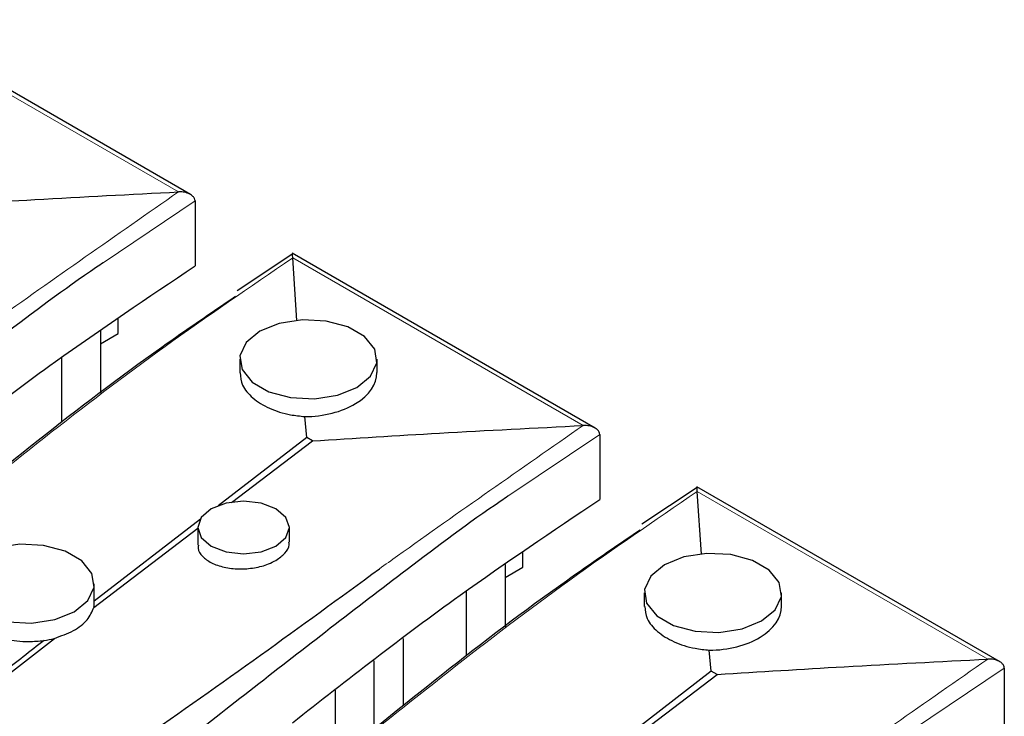
# Model space of a CAD drawing. Units: millimetres. Extents: x -63 to 4049, y 3 to 901.
# Drawn here: x 288 to 309, y 113 to 128 of the extents above; entities that cross this region are included whole.
import ezdxf

# ---------------------------------------------------------------- set-up
doc = ezdxf.new("R2010")
doc.units = ezdxf.units.MM
doc.header["$LTSCALE"] = 2
doc.linetypes.add('SLD-Сплошная', pattern=[0])

msp = doc.modelspace()

# ---------------------------------------------------------------- linework, layer by layer
at = {"color": 7, "linetype": 'SLD-Сплошная', "lineweight": 25}
for p, q in [((291.538, 124.267), (284.927, 128.084)), ((291.64, 124.124), (291.64, 122.706)), ((293.773, 122.97), (292.559, 122.164)), ((300.377, 119.165), (293.765, 122.982)), ((293.861, 121.51), (293.773, 122.881)), ((289.961, 121.226), (289.961, 121.555)), ((289.572, 121.289), (289.572, 119.923)), ((289.572, 121.002), (289.961, 121.226)), ((288.723, 120.707), (288.723, 119.283)), ((292.615, 120.666), (292.615, 120.37)), ((295.615, 120.376), (295.615, 120.666)), ((294.079, 118.959), (294.035, 119.415)), ((294.079, 118.959), (292.142, 117.465)), ((294.208, 118.884), (294.079, 118.959)), ((300.479, 119.021), (300.479, 117.604)), ((292.438, 117.537), (294.208, 118.884)), ((302.612, 117.868), (301.398, 117.062)), ((309.216, 114.062), (302.604, 117.879)), ((302.7, 116.407), (302.612, 117.779)), ((291.762, 117.172), (289.44, 115.381)), ((289.429, 115.248), (291.701, 116.977)), ((291.701, 116.992), (291.701, 116.604)), ((293.701, 116.674), (293.701, 116.992)), ((298.8, 116.124), (298.8, 116.453)), ((298.411, 116.186), (298.411, 114.82)), ((298.411, 115.899), (298.8, 116.124)), ((289.44, 115.356), (289.44, 115.765)), ((297.562, 115.605), (297.562, 114.181)), ((301.454, 115.563), (301.454, 115.267)), ((304.454, 115.273), (304.454, 115.563)), ((286.008, 112.582), (288.567, 114.57)), ((296.183, 114.566), (296.183, 113.121)), ((302.918, 113.856), (302.874, 114.312)), ((295.547, 114.082), (295.547, 112.625)), ((302.918, 113.856), (300.981, 112.362)), ((301.277, 112.435), (303.047, 113.782)), ((303.047, 113.782), (302.918, 113.856)), ((309.318, 113.919), (309.318, 112.501)), ((294.698, 113.436), (294.698, 111.965))]:
    msp.add_line(p, q, dxfattribs=at)
at = {"color": 8, "linetype": 'SLD-Сплошная', "lineweight": 18}
for p, q in [((291.277, 124.322), (284.935, 127.984)), ((291.64, 124.124), (289.636, 122.775)), ((300.116, 119.22), (293.773, 122.881)), ((300.479, 119.021), (298.475, 117.673)), ((308.955, 114.117), (302.612, 117.779)), ((309.318, 113.919), (307.314, 112.57))]:
    msp.add_line(p, q, dxfattribs=at)
at = {"color": 7, "linetype": 'SLD-Сплошная', "lineweight": 25, "flags": 128}
for points in [[(293.054, 121.278), (292.756, 121.032), (292.621, 120.741), (292.666, 120.441), (292.886, 120.169), (293.255, 119.956), (293.727, 119.829), (294.246, 119.803), (294.749, 119.881), (295.176, 120.053), (295.475, 120.3), (295.609, 120.59), (295.564, 120.89), (295.344, 121.162), (294.975, 121.375), (294.503, 121.502), (293.984, 121.528), (293.481, 121.45), (293.054, 121.278)], [(291.994, 117.4), (291.777, 117.213), (291.701, 116.992), (291.777, 116.771), (291.994, 116.584), (292.318, 116.458), (292.701, 116.414), (293.084, 116.458), (293.408, 116.584), (293.625, 116.771), (293.701, 116.992), (293.625, 117.213), (293.408, 117.4), (293.084, 117.525), (292.701, 117.569), (292.318, 117.525), (291.994, 117.4)], [(286.88, 116.377), (286.581, 116.131), (286.446, 115.84), (286.491, 115.541), (286.712, 115.268), (287.08, 115.055), (287.552, 114.928), (288.071, 114.902), (288.574, 114.98), (289.001, 115.152), (289.3, 115.399), (289.435, 115.689), (289.389, 115.989), (289.169, 116.261), (288.801, 116.474), (288.329, 116.601), (287.81, 116.627), (287.306, 116.549), (286.88, 116.377)], [(301.893, 116.175), (301.594, 115.929), (301.46, 115.639), (301.505, 115.339), (301.725, 115.066), (302.094, 114.854), (302.566, 114.727), (303.085, 114.7), (303.588, 114.778), (304.015, 114.951), (304.313, 115.197), (304.448, 115.488), (304.403, 115.787), (304.183, 116.06), (303.814, 116.272), (303.342, 116.399), (302.823, 116.426), (302.32, 116.348), (301.893, 116.175)]]:
    msp.add_lwpolyline(points, dxfattribs=at)
at = {"color": 7, "linetype": 'SLD-Сплошная', "lineweight": 25}
for centre, radius, start, end in [((288.934, 115.357), 0.506, 347.6294, 359.9714), ((287.98, 116.788), 2.295, 279.044, 284.7994)]:
    msp.add_arc(centre, radius, start, end, dxfattribs=at)
for centre in [(294.115, 120.329), (302.954, 115.226)]:
    msp.add_ellipse(centre, major_axis=(1.499, 0.074), ratio=0.607615, start_param=4.62865, end_param=6.253047, dxfattribs=at)
for points, knots in [([(285.369, 123.987), (286.293, 124.045), (288.262, 124.168), (290.232, 124.269), (291.277, 124.322)], [0, 0, 0, 0, 0.4692206, 1, 1, 1, 1]), ([(291.296, 124.323), (291.295, 124.323), (291.289, 124.323), (291.283, 124.322), (291.277, 124.322)], [0, 0, 0, 0, 0.120238, 1, 1, 1, 1]), ([(291.64, 124.124), (291.638, 124.142), (291.633, 124.179), (291.592, 124.233), (291.519, 124.284), (291.414, 124.317), (291.334, 124.323), (291.297, 124.323), (291.296, 124.323)], [0, 0, 0, 0, 0.144457, 0.288285, 0.487675, 0.757853, 0.995217, 1, 1, 1, 1]), ([(293.773, 122.893), (293.773, 122.893), (293.771, 122.918), (293.769, 122.957), (293.766, 122.987), (293.765, 122.981), (293.765, 122.981)], [0, 0, 0, 0, 0.008352, 0.47597, 0.97483, 1, 1, 1, 1]), ([(293.773, 122.881), (293.773, 122.885), (293.773, 122.889), (293.773, 122.892), (293.773, 122.893)], [0, 0, 0, 0, 0.886723, 1, 1, 1, 1]), ([(289.636, 122.775), (289.587, 122.742), (288.818, 122.226), (286.969, 120.834), (284.087, 118.603), (280.784, 116.01), (277.334, 113.484), (273.547, 111.089), (269.368, 108.883), (264.971, 106.78), (260.464, 104.753), (255.983, 102.758), (251.605, 100.736), (247.412, 98.638), (243.454, 96.394), (239.694, 94.036), (236.081, 91.593), (233.755, 89.919), (232.592, 89.082)], [0, 0, 0, 0, 0.002759, 0.043131, 0.111127, 0.179191, 0.247108, 0.314906, 0.384462, 0.454089, 0.523804, 0.59348, 0.66115, 0.728907, 0.796439, 0.863985, 0.931989, 1, 1, 1, 1]), ([(284.929, 117.83), (286.127, 118.769), (288.261, 120.442), (290.61, 122.016), (291.64, 122.706)], [0, 0, 0, 0, 0.561232, 1, 1, 1, 1]), ([(282.671, 114.606), (282.754, 114.664), (284.721, 116.041), (287.299, 118.224), (290.483, 120.655), (291.982, 121.676), (292.523, 122.044)], [0, 0, 0, 0, 0.024213, 0.571505, 0.845311, 1, 1, 1, 1]), ([(292.624, 120.37), (292.633, 120.28), (292.653, 120.088), (292.885, 119.813), (293.251, 119.586), (293.66, 119.454), (293.931, 119.426), (294.035, 119.415)], [0, 0, 0, 0, 0.194947, 0.417087, 0.639521, 0.862124, 1, 1, 1, 1]), ([(294.208, 118.884), (295.132, 118.942), (297.1, 119.066), (299.07, 119.166), (300.116, 119.22)], [0, 0, 0, 0, 0.469221, 1, 1, 1, 1]), ([(300.135, 119.22), (300.134, 119.22), (300.128, 119.22), (300.122, 119.22), (300.116, 119.22)], [0, 0, 0, 0, 0.120238, 1, 1, 1, 1]), ([(300.479, 119.021), (300.477, 119.04), (300.471, 119.077), (300.431, 119.13), (300.357, 119.181), (300.253, 119.214), (300.173, 119.221), (300.136, 119.22), (300.135, 119.22)], [0, 0, 0, 0, 0.144457, 0.288285, 0.487675, 0.757853, 0.995217, 1, 1, 1, 1]), ([(302.612, 117.79), (302.612, 117.791), (302.61, 117.815), (302.608, 117.854), (302.605, 117.884), (302.604, 117.879), (302.604, 117.878)], [0, 0, 0, 0, 0.008352, 0.47597, 0.97483, 1, 1, 1, 1]), ([(298.475, 117.673), (298.426, 117.64), (297.657, 117.124), (295.808, 115.731), (292.926, 113.5), (289.623, 110.907), (286.173, 108.382), (282.385, 105.987), (278.207, 103.781), (273.809, 101.678), (269.303, 99.651), (264.822, 97.656), (260.444, 95.634), (256.25, 93.535), (252.293, 91.292), (248.533, 88.934), (244.92, 86.49), (242.594, 84.816), (241.431, 83.979)], [0, 0, 0, 0, 0.002759, 0.043131, 0.111127, 0.179191, 0.247108, 0.314906, 0.384462, 0.454089, 0.523804, 0.59348, 0.66115, 0.728907, 0.796439, 0.863985, 0.931989, 1, 1, 1, 1]), ([(302.612, 117.779), (302.612, 117.782), (302.612, 117.786), (302.612, 117.79), (302.612, 117.79)], [0, 0, 0, 0, 0.886723, 1, 1, 1, 1]), ([(293.768, 112.728), (294.965, 113.667), (297.1, 115.339), (299.449, 116.913), (300.479, 117.604)], [0, 0, 0, 0, 0.561232, 1, 1, 1, 1]), ([(291.509, 109.503), (291.593, 109.562), (293.559, 110.938), (296.138, 113.122), (299.322, 115.553), (300.821, 116.573), (301.362, 116.942)], [0, 0, 0, 0, 0.024213, 0.571505, 0.845311, 1, 1, 1, 1]), ([(291.714, 116.604), (291.71, 116.582), (291.697, 116.498), (291.791, 116.359), (291.986, 116.213), (292.268, 116.115), (292.598, 116.077), (292.939, 116.102), (293.218, 116.176), (293.355, 116.247), (293.408, 116.274)], [0, 0, 0, 0, 0.050855, 0.193868, 0.337084, 0.480468, 0.623911, 0.767277, 0.910462, 1, 1, 1, 1]), ([(293.408, 116.274), (293.478, 116.325), (293.618, 116.426), (293.705, 116.572), (293.692, 116.653), (293.688, 116.673)], [0, 0, 0, 0, 0.429036, 0.858068, 1, 1, 1, 1]), ([(245.923, 87.597), (247.543, 88.677), (250.782, 90.837), (255.604, 93.613), (260.267, 95.957), (265.525, 98.352), (271.593, 101.22), (278.197, 104.739), (284.498, 108.441), (290.357, 112.214), (293.942, 114.83), (295.667, 116.088)], [0, 0, 0, 0, 0.105724, 0.211302, 0.290482, 0.369686, 0.497375, 0.6253, 0.753322, 0.881277, 1, 1, 1, 1]), ([(286.455, 115.462), (286.459, 115.383), (286.468, 115.201), (286.681, 114.933), (287.033, 114.697), (287.493, 114.543), (287.951, 114.487), (288.229, 114.512), (288.341, 114.522)], [0, 0, 0, 0, 0.142059, 0.325072, 0.508344, 0.691782, 0.875223, 1, 1, 1, 1]), ([(288.567, 114.57), (288.712, 114.622), (289.003, 114.726), (289.314, 114.97), (289.39, 115.155), (289.429, 115.248)], [0, 0, 0, 0, 0.332048, 0.664102, 1, 1, 1, 1]), ([(301.463, 115.268), (301.472, 115.178), (301.491, 114.985), (301.724, 114.711), (302.09, 114.483), (302.498, 114.352), (302.77, 114.323), (302.874, 114.312)], [0, 0, 0, 0, 0.194947, 0.417087, 0.639521, 0.862124, 1, 1, 1, 1]), ([(288.341, 114.522), (288.04, 114.287), (286.363, 112.982), (284.589, 111.72), (283.133, 110.684)], [0, 0, 0, 0, 0.179821, 1, 1, 1, 1]), ([(303.047, 113.782), (303.971, 113.84), (305.939, 113.963), (307.909, 114.064), (308.955, 114.117)], [0, 0, 0, 0, 0.4692206, 1, 1, 1, 1]), ([(308.974, 114.118), (308.973, 114.118), (308.967, 114.117), (308.96, 114.117), (308.955, 114.117)], [0, 0, 0, 0, 0.120238, 1, 1, 1, 1]), ([(309.318, 113.919), (309.315, 113.937), (309.31, 113.974), (309.269, 114.028), (309.196, 114.079), (309.092, 114.111), (309.012, 114.118), (308.974, 114.118), (308.974, 114.118)], [0, 0, 0, 0, 0.144457, 0.288285, 0.487675, 0.757853, 0.995217, 1, 1, 1, 1])]:
    msp.add_open_spline(points, degree=3, knots=knots, dxfattribs=at)
at = {"color": 8, "linetype": 'SLD-Сплошная', "lineweight": 18}
for points, knots in [([(286.828, 121.191), (286.96, 121.286), (288.428, 122.336), (289.92, 123.376), (291.277, 124.322)], [0, 0, 0, 0, 0.090019, 1, 1, 1, 1]), ([(293.773, 122.881), (292.834, 122.241), (290.955, 120.959), (287.439, 118.28), (284.554, 115.871), (282.243, 114.266), (281.796, 113.955)], [0, 0, 0, 0, 0.222877, 0.445826, 0.892586, 1, 1, 1, 1]), ([(295.667, 116.088), (295.799, 116.183), (297.267, 117.234), (298.759, 118.273), (300.116, 119.22)], [0, 0, 0, 0, 0.090019, 1, 1, 1, 1]), ([(302.612, 117.779), (301.673, 117.138), (299.794, 115.857), (296.278, 113.178), (293.393, 110.768), (291.082, 109.164), (290.634, 108.853)], [0, 0, 0, 0, 0.222877, 0.445826, 0.892586, 1, 1, 1, 1]), ([(304.505, 110.986), (304.638, 111.08), (306.106, 112.131), (307.598, 113.171), (308.955, 114.117)], [0, 0, 0, 0, 0.090019, 1, 1, 1, 1])]:
    msp.add_open_spline(points, degree=3, knots=knots, dxfattribs=at)

doc.saveas('drawing.dxf')
